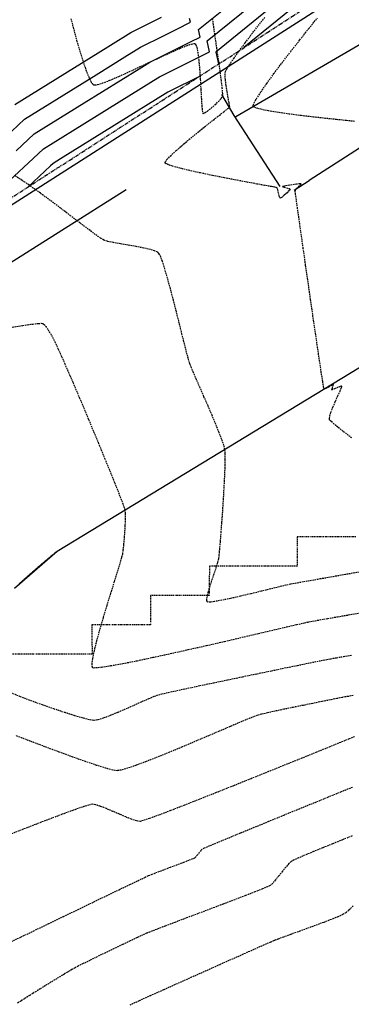
# Model space of a CAD drawing. Extents: x 2223421 to 2228175, y 13728359 to 13732423.
# Drawn here: x 2226846 to 2226902, y 13730570 to 13730738 of the extents above; entities that cross this region are included whole.
import ezdxf
from ezdxf import colors
from ezdxf.entities.mleader import LeaderData, LeaderLine
from ezdxf.lldxf.tags import DXFTag
from ezdxf.math import Vec2, Vec3

# ---------------------------------------------------------------- set-up
doc = ezdxf.new("R2010")
doc.units = 0
doc.header["$MEASUREMENT"] = 0
for name, pattern in [('_0044013.01 TopoBase$0$BORDER2', [0.875, 0.25, -0.125, 0.25, -0.125, 0, -0.125]), ('_0044013.01 TopoBase$0$PHANTOM2', [1.25, 0.625, -0.125, 0.125, -0.125, 0.125, -0.125]), ('DASHED2', [0.375, 0.25, -0.125]), ('DASHED4', [0.09375, 0.0625, -0.03125]), ('HIDDEN', [0.375, 0.25, -0.125])]:
    doc.linetypes.add(name, pattern=pattern)
for name, color, linetype in [('_0044013.01 TopoBase$0$V-BNDY-LINE', 6, '_0044013.01 TopoBase$0$PHANTOM2'), ('_0044013.01 TopoBase$0$V-SITE-CONC-LINE', 251, 'Continuous'), ('_0044013.01 TopoBase$0$V-SITE-CURB-FLOW-LINE', 251, 'Continuous'), ('_0044013.01 TopoBase$0$V-SITE-GRAV-LINE', 251, 'Continuous'), ('_0044013.01 TopoBase$0$V-UTIL-ELEC-OVHD-LINE', 251, '_0044013.01 TopoBase$0$Utility - Power Overhead'), ('_0044013.01 TopoBase$0$V-UTIL-FIBR-LINE', 251, '_0044013.01 TopoBase$0$Utility - Fiber Optic'), ('_0044013.01 TopoBase$0$V-WATR-FEMA-LINE', 251, '_0044013.01 TopoBase$0$BORDER2'), ('C-GRAD-MNR-ANNO', 2, 'Continuous'), ('C-TOPO-MAJR', 4, 'Continuous'), ('C-TOPO-MNR', 1, 'Continuous'), ('V-TOPO-MAJR', 8, 'DASHED2'), ('V-TOPO-MINR', 8, 'Continuous'), ('V-UTIL-STRM-ANNO', 251, 'DASHED4')]:
    doc.layers.add(name, color=color, linetype=linetype)
doc.layers.add('_0044013.01 TopoBase$0$V-SITE-CONC-LINE-NPLT', color=251, linetype='Continuous', plot=False)
doc.styles.add('_0044013.01 TopoBase$0$Standard', font='segoeui.ttf')
doc.styles.add('WPS Italic', font='segoeuii.ttf')
tags = doc.linetypes.add('_0044013.01 TopoBase$0$Utility - Fiber Optic', pattern='A,0.759351,-0.037638,["FO",_0044013.01 TopoBase$0$Standard,S=0.06,R=0,X=0,Y=-0.03],-0.143011', length=0.94).pattern_tags.tags
tags[6] = DXFTag(74, 10)
tags = doc.linetypes.add('_0044013.01 TopoBase$0$Utility - Power Overhead', pattern='A,0.7,-0.033285,["POH",_0044013.01 TopoBase$0$Standard,S=0.06,R=0,X=0,Y=-0.03],-0.206715', length=0.94).pattern_tags.tags
tags[6] = DXFTag(74, 10)

msp = doc.modelspace()

# ---------------------------------------------------------------- linework, layer by layer
at = {"layer": '_0044013.01 TopoBase$0$V-BNDY-LINE'}
msp.add_line((2226374.35, 13730404.18), (2226948.52, 13730775.26), dxfattribs=at)
at = {"layer": '_0044013.01 TopoBase$0$V-SITE-CONC-LINE'}
msp.add_polyline3d([(2226890.09, 13730709.8, 617.98), (2226882.25, 13730721.94, 617.29), (2226880.11, 13730725.47, 619.15)], dxfattribs=at)
at = {"layer": '_0044013.01 TopoBase$0$V-SITE-CONC-LINE-NPLT'}
msp.add_polyline3d([(2226882.52, 13730721.76, 617.17), (2226931.47, 13730750.31, 614.29), (2226978.95, 13730769.48, 611.08), (2227030.58, 13730775.6, 607.45), (2227079.07, 13730760.49, 604.2)], dxfattribs=at)
at = {"layer": '_0044013.01 TopoBase$0$V-SITE-CURB-FLOW-LINE'}
for points in [[(2226939.34, 13730739.35, 614.53), (2226895.04, 13730710.79, 617.91)], [(2226892.45, 13730709.16, 618.01), (2226895.04, 13730710.79, 617.91)]]:
    msp.add_polyline3d(points, dxfattribs=at)
at = {"layer": '_0044013.01 TopoBase$0$V-UTIL-ELEC-OVHD-LINE'}
msp.add_line((2226668.48, 13730594.14), (2226920.59, 13730755.5), dxfattribs=at)
at = {"layer": '_0044013.01 TopoBase$0$V-UTIL-FIBR-LINE'}
msp.add_line((2226369.67, 13730397.76), (2226863.85, 13730709.27), dxfattribs=at)
at = {"layer": '_0044013.01 TopoBase$0$V-WATR-FEMA-LINE'}
for p, q in [((2226897.98, 13730649.98), (2226892.99, 13730649.98)), ((2226892.99, 13730649.98), (2226893, 13730644.98)), ((2226903, 13730649.99), (2226897.98, 13730649.98)), ((2226878.01, 13730644.99), (2226877.99, 13730639.97)), ((2226883, 13730645), (2226878.01, 13730644.99)), ((2226887.99, 13730644.98), (2226883, 13730645)), ((2226893, 13730644.98), (2226887.99, 13730644.98)), ((2226873, 13730640), (2226867.99, 13730639.99)), ((2226867.99, 13730639.99), (2226868, 13730635)), ((2226877.99, 13730639.97), (2226873, 13730640)), ((2226863.01, 13730634.99), (2226857.99, 13730634.99)), ((2226857.99, 13730634.99), (2226858, 13730629.99)), ((2226868, 13730635), (2226863.01, 13730634.99)), ((2226847.99, 13730629.98), (2226843, 13730629.98)), ((2226852.98, 13730629.99), (2226847.99, 13730629.98)), ((2226858, 13730629.99), (2226852.98, 13730629.99))]:
    msp.add_line(p, q, dxfattribs=at)
at = {"layer": 'C-GRAD-MNR-ANNO'}
for points in [[(2226939.34, 13730739.35), (2226895.04, 13730710.79)], [(2226892.45, 13730709.16), (2226895.04, 13730710.79)]]:
    msp.add_lwpolyline(points, dxfattribs=at)
at = {"layer": 'C-TOPO-MAJR', "color": 4, "linetype": 'Continuous', "lineweight": -3, "elevation": 620}
msp.add_lwpolyline([(2226843.93, 13730710.81), (2226847.98, 13730714.6), (2226849.75, 13730716.25), (2226854.66, 13730719.3), (2226868.5, 13730727.89), (2226869.5, 13730728.51), (2226870.99, 13730729.26), (2226877.36, 13730732.43), (2226878.06, 13730732.78), (2226877.63, 13730734.65), (2226887.27, 13730742.51)], dxfattribs=at)
at = {"layer": 'C-TOPO-MNR', "color": 1, "linetype": 'Continuous', "lineweight": -3}
for points, elevation in [([(2226912.43, 13730751.94), (2226903.01, 13730750.13), (2226897.51, 13730749.07), (2226891.66, 13730744.06), (2226891.86, 13730743.17), (2226891.87, 13730743.12), (2226879.12, 13730732.73), (2226879.59, 13730730.71)], 619), ([(2226906.19, 13730747.91), (2226901.74, 13730747.05), (2226899.14, 13730746.55), (2226896.37, 13730744.18), (2226896.47, 13730743.76), (2226896.47, 13730743.74), (2226883.91, 13730733.51)], 618), ([(2226845.05, 13730715.9), (2226848.12, 13730718.77), (2226856.68, 13730724.08), (2226866.05, 13730729.9), (2226867.87, 13730731.03), (2226870.6, 13730732.39), (2226874.92, 13730734.55), (2226876.43, 13730735.3), (2226876.14, 13730736.57), (2226882.67, 13730741.89)], 621), ([(2226842.11, 13730717.2), (2226846.49, 13730721.29), (2226858.69, 13730728.86), (2226863.6, 13730731.91), (2226866.24, 13730733.55), (2226870.21, 13730735.53), (2226872.47, 13730736.66), (2226874.81, 13730737.82), (2226874.65, 13730738.48)], 622), ([(2226844.86, 13730723.81), (2226860.7, 13730733.64), (2226861.15, 13730733.92), (2226864.61, 13730736.07), (2226869.82, 13730738.67)], 623), ([(2226876.2, 13730728.52), (2226871.39, 13730726.12), (2226871.13, 13730725.99), (2226870.95, 13730725.88), (2226852.65, 13730714.52), (2226851.38, 13730713.73), (2226850.92, 13730713.3), (2226847.03, 13730709.67)], 619)]:
    msp.add_lwpolyline(points, dxfattribs=dict(at, elevation=elevation))
at = {"layer": 'V-TOPO-MAJR', "color": 251, "linetype": 'HIDDEN', "lineweight": -3}
for points, elevation in [([(2226844.03, 13730685.75), (2226846.21, 13730686.09), (2226847.91, 13730686.32), (2226848.88, 13730686.42), (2226849.35, 13730686.44), (2226849.54, 13730686.43), (2226849.59, 13730686.41), (2226849.67, 13730686.37), (2226849.84, 13730686.23), (2226850.11, 13730685.92), (2226850.52, 13730685.34), (2226851.07, 13730684.39), (2226851.65, 13730683.26), (2226852.24, 13730682.03), (2226852.81, 13730680.76), (2226853.35, 13730679.54), (2226853.82, 13730678.45), (2226854.21, 13730677.54), (2226854.49, 13730676.91), (2226854.76, 13730676.31), (2226855.21, 13730675.24), (2226855.83, 13730673.78), (2226856.58, 13730672.01), (2226857.42, 13730670.01), (2226858.31, 13730667.86), (2226859.24, 13730665.63), (2226860.15, 13730663.4), (2226861.03, 13730661.26), (2226861.83, 13730659.28), (2226862.52, 13730657.54), (2226863.07, 13730656.13), (2226863.44, 13730655.11), (2226863.6, 13730654.57), (2226863.65, 13730653.93), (2226863.65, 13730653.04), (2226863.62, 13730651.98), (2226863.55, 13730650.83), (2226863.46, 13730649.68), (2226863.37, 13730648.62), (2226863.27, 13730647.72), (2226863.18, 13730647.07), (2226863.04, 13730646.5), (2226862.74, 13730645.46), (2226862.3, 13730644.03), (2226861.76, 13730642.3), (2226861.16, 13730640.36), (2226860.53, 13730638.3), (2226859.89, 13730636.2), (2226859.3, 13730634.15), (2226858.77, 13730632.24), (2226858.35, 13730630.55), (2226858.06, 13730629.18), (2226857.96, 13730628.37), (2226857.96, 13730627.95), (2226858, 13730627.78), (2226858.03, 13730627.73), (2226858.08, 13730627.7), (2226858.24, 13730627.66), (2226858.68, 13730627.67), (2226859.6, 13730627.76), (2226861.21, 13730628.01), (2226863.27, 13730628.38), (2226865.69, 13730628.86), (2226868.41, 13730629.43), (2226871.34, 13730630.07), (2226874.4, 13730630.75), (2226877.51, 13730631.45), (2226880.6, 13730632.16), (2226883.59, 13730632.85), (2226886.39, 13730633.5), (2226888.94, 13730634.1), (2226891.14, 13730634.61), (2226892.93, 13730635.03), (2226894.22, 13730635.33), (2226894.94, 13730635.48), (2226895.68, 13730635.62), (2226896.79, 13730635.82), (2226898.21, 13730636.07), (2226899.87, 13730636.36), (2226901.69, 13730636.67), (2226903.6, 13730637)], 620), ([(2226844.03, 13730685.75), (2226846.21, 13730686.09), (2226847.91, 13730686.32), (2226848.88, 13730686.42), (2226849.35, 13730686.44), (2226849.54, 13730686.43), (2226849.59, 13730686.41), (2226849.67, 13730686.37), (2226849.84, 13730686.23), (2226850.11, 13730685.92), (2226850.52, 13730685.34), (2226851.07, 13730684.39), (2226851.65, 13730683.26), (2226852.24, 13730682.03), (2226852.81, 13730680.76), (2226853.35, 13730679.54), (2226853.82, 13730678.45), (2226854.21, 13730677.54), (2226854.49, 13730676.91), (2226854.76, 13730676.31), (2226855.21, 13730675.24), (2226855.83, 13730673.78), (2226856.58, 13730672.01), (2226857.42, 13730670.01), (2226858.31, 13730667.86), (2226859.24, 13730665.63), (2226860.15, 13730663.4), (2226861.03, 13730661.26), (2226861.83, 13730659.28), (2226862.52, 13730657.54), (2226863.07, 13730656.13), (2226863.44, 13730655.11), (2226863.6, 13730654.57), (2226863.65, 13730653.93), (2226863.65, 13730653.04), (2226863.62, 13730651.98), (2226863.55, 13730650.83), (2226863.46, 13730649.68), (2226863.37, 13730648.62), (2226863.27, 13730647.72), (2226863.18, 13730647.07), (2226863.04, 13730646.5), (2226862.74, 13730645.46), (2226862.3, 13730644.03), (2226861.76, 13730642.3), (2226861.16, 13730640.36), (2226860.53, 13730638.3), (2226859.89, 13730636.2), (2226859.3, 13730634.15), (2226858.77, 13730632.24), (2226858.35, 13730630.55), (2226858.06, 13730629.18), (2226857.96, 13730628.37), (2226857.96, 13730627.95), (2226858, 13730627.78), (2226858.03, 13730627.73), (2226858.08, 13730627.7), (2226858.24, 13730627.66), (2226858.68, 13730627.67), (2226859.6, 13730627.76), (2226861.21, 13730628.01), (2226863.27, 13730628.38), (2226865.69, 13730628.86), (2226868.41, 13730629.43), (2226871.34, 13730630.07), (2226874.4, 13730630.75), (2226877.51, 13730631.45), (2226880.6, 13730632.16), (2226883.59, 13730632.85), (2226886.39, 13730633.5), (2226888.94, 13730634.1), (2226891.14, 13730634.61), (2226892.93, 13730635.03), (2226894.22, 13730635.33), (2226894.94, 13730635.48), (2226895.68, 13730635.62), (2226896.79, 13730635.82), (2226898.21, 13730636.07), (2226899.87, 13730636.36), (2226901.69, 13730636.67), (2226903.6, 13730637)], 620), ([(2226902.35, 13730598.94), (2226900.7, 13730598.28), (2226899, 13730597.59), (2226897.32, 13730596.91), (2226895.75, 13730596.26), (2226894.35, 13730595.68), (2226893.2, 13730595.18), (2226892.38, 13730594.81), (2226891.97, 13730594.59), (2226891.57, 13730594.22), (2226891.05, 13730593.63), (2226890.47, 13730592.91), (2226889.87, 13730592.15), (2226889.29, 13730591.44), (2226888.77, 13730590.85), (2226888.37, 13730590.48), (2226887.95, 13730590.28), (2226887.06, 13730589.9), (2226885.77, 13730589.39), (2226884.17, 13730588.77), (2226882.33, 13730588.06), (2226880.32, 13730587.29), (2226878.22, 13730586.49), (2226876.11, 13730585.69), (2226874.05, 13730584.92), (2226872.13, 13730584.19), (2226870.42, 13730583.54), (2226869, 13730583), (2226867.93, 13730582.58), (2226867.31, 13730582.33), (2226866.65, 13730582.03), (2226865.69, 13730581.59), (2226864.51, 13730581.03), (2226863.18, 13730580.39), (2226861.75, 13730579.71), (2226860.3, 13730579.01), (2226858.9, 13730578.33), (2226857.61, 13730577.7), (2226856.5, 13730577.15), (2226855.65, 13730576.72), (2226855.11, 13730576.44), (2226854.55, 13730576.13), (2226853.81, 13730575.69), (2226852.94, 13730575.17), (2226851.98, 13730574.58), (2226851, 13730573.98), (2226850.05, 13730573.39), (2226849.18, 13730572.85), (2226848.45, 13730572.4), (2226847.91, 13730572.06), (2226847.36, 13730571.72), (2226846.47, 13730571.15), (2226845.3, 13730570.41)], 625), ([(2226902.35, 13730598.94), (2226900.7, 13730598.28), (2226899, 13730597.59), (2226897.32, 13730596.91), (2226895.75, 13730596.26), (2226894.35, 13730595.68), (2226893.2, 13730595.18), (2226892.38, 13730594.81), (2226891.97, 13730594.59), (2226891.57, 13730594.22), (2226891.05, 13730593.63), (2226890.47, 13730592.91), (2226889.87, 13730592.15), (2226889.29, 13730591.44), (2226888.77, 13730590.85), (2226888.37, 13730590.48), (2226887.95, 13730590.28), (2226887.06, 13730589.9), (2226885.77, 13730589.39), (2226884.17, 13730588.77), (2226882.33, 13730588.06), (2226880.32, 13730587.29), (2226878.22, 13730586.49), (2226876.11, 13730585.69), (2226874.05, 13730584.92), (2226872.13, 13730584.19), (2226870.42, 13730583.54), (2226869, 13730583), (2226867.93, 13730582.58), (2226867.31, 13730582.33), (2226866.65, 13730582.03), (2226865.69, 13730581.59), (2226864.51, 13730581.03), (2226863.18, 13730580.39), (2226861.75, 13730579.71), (2226860.3, 13730579.01), (2226858.9, 13730578.33), (2226857.61, 13730577.7), (2226856.5, 13730577.15), (2226855.65, 13730576.72), (2226855.11, 13730576.44), (2226854.55, 13730576.13), (2226853.81, 13730575.69), (2226852.94, 13730575.17), (2226851.98, 13730574.58), (2226851, 13730573.98), (2226850.05, 13730573.39), (2226849.18, 13730572.85), (2226848.45, 13730572.4), (2226847.91, 13730572.06), (2226847.36, 13730571.72), (2226846.47, 13730571.15), (2226845.3, 13730570.41)], 625)]:
    msp.add_lwpolyline(points, dxfattribs=dict(at, elevation=elevation))
at = {"layer": 'V-TOPO-MINR', "color": 251, "linetype": 'HIDDEN', "lineweight": -3}
for points, elevation in [([(2226854.41, 13730738.42), (2226854.88, 13730736.61), (2226855.38, 13730734.74), (2226855.91, 13730732.91), (2226856.44, 13730731.2), (2226856.96, 13730729.68), (2226857.45, 13730728.45), (2226857.8, 13730727.72), (2226858.04, 13730727.36), (2226858.19, 13730727.21), (2226858.26, 13730727.17), (2226858.33, 13730727.14), (2226858.53, 13730727.13), (2226858.96, 13730727.2), (2226859.75, 13730727.44), (2226861.03, 13730727.92), (2226862.57, 13730728.58), (2226864.29, 13730729.35), (2226866.12, 13730730.2), (2226867.98, 13730731.08), (2226869.8, 13730731.93), (2226871.49, 13730732.71), (2226872.99, 13730733.37), (2226874.22, 13730733.87), (2226874.96, 13730734.11), (2226875.34, 13730734.19), (2226875.5, 13730734.18), (2226875.56, 13730734.16), (2226875.61, 13730734.12), (2226875.72, 13730733.95), (2226875.87, 13730733.54), (2226876.03, 13730732.72), (2226876.21, 13730731.37), (2226876.34, 13730729.77), (2226876.46, 13730728.06), (2226876.55, 13730726.36), (2226876.64, 13730724.8), (2226876.72, 13730723.51), (2226876.79, 13730722.77), (2226876.85, 13730722.42), (2226876.89, 13730722.3), (2226876.91, 13730722.28), (2226876.94, 13730722.27), (2226877.05, 13730722.3), (2226877.28, 13730722.41), (2226877.69, 13730722.68), (2226878.31, 13730723.16), (2226878.96, 13730723.73), (2226879.56, 13730724.3), (2226880.03, 13730724.82), (2226880.28, 13730725.19), (2226880.29, 13730725.64), (2226880.22, 13730726.58), (2226880.06, 13730727.88), (2226879.86, 13730729.44), (2226879.62, 13730731.16), (2226879.36, 13730732.93), (2226879.11, 13730734.63), (2226878.89, 13730736.16), (2226878.71, 13730737.42), (2226878.6, 13730738.28)], 619), ([(2226854.41, 13730738.42), (2226854.88, 13730736.61), (2226855.38, 13730734.74), (2226855.91, 13730732.91), (2226856.44, 13730731.2), (2226856.96, 13730729.68), (2226857.45, 13730728.45), (2226857.8, 13730727.72), (2226858.04, 13730727.36), (2226858.19, 13730727.21), (2226858.26, 13730727.17), (2226858.33, 13730727.14), (2226858.53, 13730727.13), (2226858.96, 13730727.2), (2226859.75, 13730727.44), (2226861.03, 13730727.92), (2226862.57, 13730728.58), (2226864.29, 13730729.35), (2226866.12, 13730730.2), (2226867.98, 13730731.08), (2226869.8, 13730731.93), (2226871.49, 13730732.71), (2226872.99, 13730733.37), (2226874.22, 13730733.87), (2226874.96, 13730734.11), (2226875.34, 13730734.19), (2226875.5, 13730734.18), (2226875.56, 13730734.16), (2226875.61, 13730734.12), (2226875.72, 13730733.95), (2226875.87, 13730733.54), (2226876.03, 13730732.72), (2226876.21, 13730731.37), (2226876.34, 13730729.77), (2226876.46, 13730728.06), (2226876.55, 13730726.36), (2226876.64, 13730724.8), (2226876.72, 13730723.51), (2226876.79, 13730722.77), (2226876.85, 13730722.42), (2226876.89, 13730722.3), (2226876.91, 13730722.28), (2226876.94, 13730722.27), (2226877.05, 13730722.3), (2226877.28, 13730722.41), (2226877.69, 13730722.68), (2226878.31, 13730723.16), (2226878.96, 13730723.73), (2226879.56, 13730724.3), (2226880.03, 13730724.82), (2226880.28, 13730725.19), (2226880.29, 13730725.64), (2226880.22, 13730726.58), (2226880.06, 13730727.88), (2226879.86, 13730729.44), (2226879.62, 13730731.16), (2226879.36, 13730732.93), (2226879.11, 13730734.63), (2226878.89, 13730736.16), (2226878.71, 13730737.42), (2226878.6, 13730738.28)], 619), ([(2226902.29, 13730666.87), (2226900.78, 13730668.04), (2226899.59, 13730668.99), (2226898.93, 13730669.56), (2226898.62, 13730669.85), (2226898.52, 13730669.97), (2226898.5, 13730670.01), (2226898.49, 13730670.08), (2226898.49, 13730670.26), (2226898.56, 13730670.62), (2226898.74, 13730671.24), (2226899.09, 13730672.15), (2226899.51, 13730673.13), (2226899.93, 13730674.07), (2226900.29, 13730674.88), (2226900.51, 13730675.37), (2226900.6, 13730675.6), (2226900.62, 13730675.68), (2226900.61, 13730675.7), (2226900.59, 13730675.71), (2226900.52, 13730675.71), (2226900.32, 13730675.65), (2226899.97, 13730675.52), (2226899.47, 13730675.32), (2226899.13, 13730675.18), (2226898.95, 13730675.11), (2226898.88, 13730675.1), (2226898.87, 13730675.1), (2226898.86, 13730675.12), (2226898.88, 13730675.21), (2226898.98, 13730675.43), (2226899.13, 13730675.76), (2226899.2, 13730676), (2226898.95, 13730675.89), (2226898.42, 13730675.6), (2226897.88, 13730675.31), (2226897.56, 13730675.22), (2226897.49, 13730675.57), (2226897.33, 13730676.53), (2226897.1, 13730678.02), (2226896.81, 13730679.96), (2226896.47, 13730682.26), (2226896.09, 13730684.85), (2226895.68, 13730687.64), (2226895.26, 13730690.55), (2226894.84, 13730693.51), (2226894.42, 13730696.42), (2226894.02, 13730699.21), (2226893.65, 13730701.8), (2226893.33, 13730704.1), (2226893.05, 13730706.04), (2226892.84, 13730707.52), (2226892.71, 13730708.48), (2226892.66, 13730708.83), (2226892.66, 13730708.98), (2226892.67, 13730709.18), (2226892.69, 13730709.32), (2226892.87, 13730709.48), (2226893.22, 13730709.78), (2226893.55, 13730710.09), (2226893.68, 13730710.26), (2226893.43, 13730710.26), (2226892.84, 13730710.19), (2226892.08, 13730710.08), (2226891.32, 13730709.95), (2226890.83, 13730709.86), (2226890.59, 13730709.81), (2226890.51, 13730709.78), (2226890.5, 13730709.77), (2226890.51, 13730709.76), (2226890.57, 13730709.73), (2226890.77, 13730709.66), (2226891.14, 13730709.57), (2226891.59, 13730709.44), (2226891.8, 13730709.33), (2226891.65, 13730709.13), (2226891.25, 13730708.73), (2226890.77, 13730708.3), (2226890.4, 13730708), (2226890.2, 13730707.86), (2226890.11, 13730707.82), (2226890.08, 13730707.82), (2226890.06, 13730707.84), (2226890.01, 13730707.93), (2226889.93, 13730708.19), (2226889.82, 13730708.65), (2226889.7, 13730709.23), (2226889.6, 13730709.53), (2226889.42, 13730709.61), (2226889.13, 13730709.68), (2226888.82, 13730709.73), (2226888.6, 13730709.77), (2226888.27, 13730709.83), (2226887.4, 13730709.99), (2226886.11, 13730710.22), (2226884.48, 13730710.53), (2226882.61, 13730710.88), (2226880.59, 13730711.27), (2226878.53, 13730711.68), (2226876.51, 13730712.1), (2226874.64, 13730712.52), (2226873, 13730712.91), (2226871.7, 13730713.27), (2226870.96, 13730713.53), (2226870.62, 13730713.69), (2226870.5, 13730713.79), (2226870.48, 13730713.83), (2226870.48, 13730713.89), (2226870.54, 13730714.05), (2226870.78, 13730714.38), (2226871.35, 13730714.99), (2226872.38, 13730715.95), (2226873.67, 13730717.08), (2226875.12, 13730718.29), (2226876.62, 13730719.51), (2226878.08, 13730720.68), (2226879.39, 13730721.71), (2226880.46, 13730722.54), (2226881.17, 13730723.09), (2226881.43, 13730723.29), (2226881.51, 13730723.31), (2226881.47, 13730723.53), (2226881.36, 13730724.13), (2226881.2, 13730724.98), (2226881.03, 13730725.99), (2226880.87, 13730727.05), (2226880.75, 13730728.04), (2226880.69, 13730728.86), (2226880.74, 13730729.4), (2226880.96, 13730729.83), (2226881.45, 13730730.61), (2226882.18, 13730731.66), (2226883.08, 13730732.92), (2226884.11, 13730734.32), (2226885.22, 13730735.79), (2226886.36, 13730737.27), (2226887.48, 13730738.68)], 618), ([(2226902.29, 13730666.87), (2226900.78, 13730668.04), (2226899.59, 13730668.99), (2226898.93, 13730669.56), (2226898.62, 13730669.85), (2226898.52, 13730669.97), (2226898.5, 13730670.01), (2226898.49, 13730670.08), (2226898.49, 13730670.26), (2226898.56, 13730670.62), (2226898.74, 13730671.24), (2226899.09, 13730672.15), (2226899.51, 13730673.13), (2226899.93, 13730674.07), (2226900.29, 13730674.88), (2226900.51, 13730675.37), (2226900.6, 13730675.6), (2226900.62, 13730675.68), (2226900.61, 13730675.7), (2226900.59, 13730675.71), (2226900.52, 13730675.71), (2226900.32, 13730675.65), (2226899.97, 13730675.52), (2226899.47, 13730675.32), (2226899.13, 13730675.18), (2226898.95, 13730675.11), (2226898.88, 13730675.1), (2226898.87, 13730675.1), (2226898.86, 13730675.12), (2226898.88, 13730675.21), (2226898.98, 13730675.43), (2226899.13, 13730675.76), (2226899.2, 13730676), (2226898.95, 13730675.89), (2226898.42, 13730675.6), (2226897.88, 13730675.31), (2226897.56, 13730675.22), (2226897.49, 13730675.57), (2226897.33, 13730676.53), (2226897.1, 13730678.02), (2226896.81, 13730679.96), (2226896.47, 13730682.26), (2226896.09, 13730684.85), (2226895.68, 13730687.64), (2226895.26, 13730690.55), (2226894.84, 13730693.51), (2226894.42, 13730696.42), (2226894.02, 13730699.21), (2226893.65, 13730701.8), (2226893.33, 13730704.1), (2226893.05, 13730706.04), (2226892.84, 13730707.52), (2226892.71, 13730708.48), (2226892.66, 13730708.83), (2226892.66, 13730708.98), (2226892.67, 13730709.18), (2226892.69, 13730709.32), (2226892.87, 13730709.48), (2226893.22, 13730709.78), (2226893.55, 13730710.09), (2226893.68, 13730710.26), (2226893.43, 13730710.26), (2226892.84, 13730710.19), (2226892.08, 13730710.08), (2226891.32, 13730709.95), (2226890.83, 13730709.86), (2226890.59, 13730709.81), (2226890.51, 13730709.78), (2226890.5, 13730709.77), (2226890.51, 13730709.76), (2226890.57, 13730709.73), (2226890.77, 13730709.66), (2226891.14, 13730709.57), (2226891.59, 13730709.44), (2226891.8, 13730709.33), (2226891.65, 13730709.13), (2226891.25, 13730708.73), (2226890.77, 13730708.3), (2226890.4, 13730708), (2226890.2, 13730707.86), (2226890.11, 13730707.82), (2226890.08, 13730707.82), (2226890.06, 13730707.84), (2226890.01, 13730707.93), (2226889.93, 13730708.19), (2226889.82, 13730708.65), (2226889.7, 13730709.23), (2226889.6, 13730709.53), (2226889.42, 13730709.61), (2226889.13, 13730709.68), (2226888.82, 13730709.73), (2226888.6, 13730709.77), (2226888.27, 13730709.83), (2226887.4, 13730709.99), (2226886.11, 13730710.22), (2226884.48, 13730710.53), (2226882.61, 13730710.88), (2226880.59, 13730711.27), (2226878.53, 13730711.68), (2226876.51, 13730712.1), (2226874.64, 13730712.52), (2226873, 13730712.91), (2226871.7, 13730713.27), (2226870.96, 13730713.53), (2226870.62, 13730713.69), (2226870.5, 13730713.79), (2226870.48, 13730713.83), (2226870.48, 13730713.89), (2226870.54, 13730714.05), (2226870.78, 13730714.38), (2226871.35, 13730714.99), (2226872.38, 13730715.95), (2226873.67, 13730717.08), (2226875.12, 13730718.29), (2226876.62, 13730719.51), (2226878.08, 13730720.68), (2226879.39, 13730721.71), (2226880.46, 13730722.54), (2226881.17, 13730723.09), (2226881.43, 13730723.29), (2226881.51, 13730723.31), (2226881.47, 13730723.53), (2226881.36, 13730724.13), (2226881.2, 13730724.98), (2226881.03, 13730725.99), (2226880.87, 13730727.05), (2226880.75, 13730728.04), (2226880.69, 13730728.86), (2226880.74, 13730729.4), (2226880.96, 13730729.83), (2226881.45, 13730730.61), (2226882.18, 13730731.66), (2226883.08, 13730732.92), (2226884.11, 13730734.32), (2226885.22, 13730735.79), (2226886.36, 13730737.27), (2226887.48, 13730738.68)], 618), ([(2226902.78, 13730720.91), (2226901.41, 13730721.05), (2226899.71, 13730721.22), (2226897.8, 13730721.42), (2226895.75, 13730721.65), (2226893.67, 13730721.89), (2226891.64, 13730722.15), (2226889.75, 13730722.42), (2226888.1, 13730722.69), (2226886.78, 13730722.97), (2226886.02, 13730723.18), (2226885.65, 13730723.34), (2226885.52, 13730723.44), (2226885.49, 13730723.49), (2226885.48, 13730723.54), (2226885.5, 13730723.7), (2226885.66, 13730724.07), (2226886.05, 13730724.77), (2226886.8, 13730725.94), (2226887.81, 13730727.4), (2226889.03, 13730729.08), (2226890.4, 13730730.91), (2226891.88, 13730732.84), (2226893.42, 13730734.81), (2226894.96, 13730736.75), (2226896.47, 13730738.61)], 617), ([(2226902.78, 13730720.91), (2226901.41, 13730721.05), (2226899.71, 13730721.22), (2226897.8, 13730721.42), (2226895.75, 13730721.65), (2226893.67, 13730721.89), (2226891.64, 13730722.15), (2226889.75, 13730722.42), (2226888.1, 13730722.69), (2226886.78, 13730722.97), (2226886.02, 13730723.18), (2226885.65, 13730723.34), (2226885.52, 13730723.44), (2226885.49, 13730723.49), (2226885.48, 13730723.54), (2226885.5, 13730723.7), (2226885.66, 13730724.07), (2226886.05, 13730724.77), (2226886.8, 13730725.94), (2226887.81, 13730727.4), (2226889.03, 13730729.08), (2226890.4, 13730730.91), (2226891.88, 13730732.84), (2226893.42, 13730734.81), (2226894.96, 13730736.75), (2226896.47, 13730738.61)], 617), ([(2226903.53, 13730643.97), (2226901.21, 13730643.56), (2226898.98, 13730643.17), (2226896.93, 13730642.8), (2226895.11, 13730642.48), (2226893.61, 13730642.22), (2226892.5, 13730642.02), (2226891.84, 13730641.89), (2226891.07, 13730641.73), (2226889.92, 13730641.45), (2226888.47, 13730641.1), (2226886.82, 13730640.7), (2226885.07, 13730640.27), (2226883.31, 13730639.86), (2226881.63, 13730639.48), (2226880.13, 13730639.17), (2226878.9, 13730638.95), (2226878.18, 13730638.86), (2226877.82, 13730638.86), (2226877.68, 13730638.89), (2226877.65, 13730638.91), (2226877.61, 13730638.96), (2226877.58, 13730639.11), (2226877.59, 13730639.46), (2226877.72, 13730640.1), (2226878, 13730641.14), (2226878.37, 13730642.32), (2226878.78, 13730643.54), (2226879.16, 13730644.7), (2226879.46, 13730645.67), (2226879.63, 13730646.35), (2226879.69, 13730646.9), (2226879.78, 13730647.86), (2226879.9, 13730649.16), (2226880.02, 13730650.74), (2226880.15, 13730652.51), (2226880.29, 13730654.41), (2226880.41, 13730656.35), (2226880.53, 13730658.27), (2226880.62, 13730660.1), (2226880.69, 13730661.75), (2226880.72, 13730663.15), (2226880.71, 13730664.24), (2226880.66, 13730664.93), (2226880.48, 13730665.62), (2226880.14, 13730666.6), (2226879.67, 13730667.82), (2226879.1, 13730669.23), (2226878.46, 13730670.75), (2226877.78, 13730672.33), (2226877.09, 13730673.92), (2226876.43, 13730675.44), (2226875.82, 13730676.84), (2226875.3, 13730678.06), (2226874.89, 13730679.03), (2226874.64, 13730679.71), (2226874.43, 13730680.4), (2226874.13, 13730681.5), (2226873.77, 13730682.94), (2226873.34, 13730684.63), (2226872.88, 13730686.49), (2226872.38, 13730688.45), (2226871.87, 13730690.44), (2226871.37, 13730692.36), (2226870.87, 13730694.16), (2226870.41, 13730695.74), (2226870, 13730697.02), (2226869.71, 13730697.8), (2226869.52, 13730698.19), (2226869.41, 13730698.37), (2226869.37, 13730698.42), (2226869.29, 13730698.49), (2226869.09, 13730698.62), (2226868.67, 13730698.8), (2226867.94, 13730699.03), (2226866.81, 13730699.29), (2226865.53, 13730699.54), (2226864.18, 13730699.77), (2226862.86, 13730700), (2226861.67, 13730700.21), (2226860.68, 13730700.43), (2226860, 13730700.65), (2226859.46, 13730700.98), (2226858.56, 13730701.61), (2226857.37, 13730702.5), (2226855.94, 13730703.58), (2226854.35, 13730704.79), (2226852.66, 13730706.08), (2226850.92, 13730707.39), (2226849.2, 13730708.66), (2226847.57, 13730709.82), (2226846.1, 13730710.83), (2226844.83, 13730711.63)], 619), ([(2226903.53, 13730643.97), (2226901.21, 13730643.56), (2226898.98, 13730643.17), (2226896.93, 13730642.8), (2226895.11, 13730642.48), (2226893.61, 13730642.22), (2226892.5, 13730642.02), (2226891.84, 13730641.89), (2226891.07, 13730641.73), (2226889.92, 13730641.45), (2226888.47, 13730641.1), (2226886.82, 13730640.7), (2226885.07, 13730640.27), (2226883.31, 13730639.86), (2226881.63, 13730639.48), (2226880.13, 13730639.17), (2226878.9, 13730638.95), (2226878.18, 13730638.86), (2226877.82, 13730638.86), (2226877.68, 13730638.89), (2226877.65, 13730638.91), (2226877.61, 13730638.96), (2226877.58, 13730639.11), (2226877.59, 13730639.46), (2226877.72, 13730640.1), (2226878, 13730641.14), (2226878.37, 13730642.32), (2226878.78, 13730643.54), (2226879.16, 13730644.7), (2226879.46, 13730645.67), (2226879.63, 13730646.35), (2226879.69, 13730646.9), (2226879.78, 13730647.86), (2226879.9, 13730649.16), (2226880.02, 13730650.74), (2226880.15, 13730652.51), (2226880.29, 13730654.41), (2226880.41, 13730656.35), (2226880.53, 13730658.27), (2226880.62, 13730660.1), (2226880.69, 13730661.75), (2226880.72, 13730663.15), (2226880.71, 13730664.24), (2226880.66, 13730664.93), (2226880.48, 13730665.62), (2226880.14, 13730666.6), (2226879.67, 13730667.82), (2226879.1, 13730669.23), (2226878.46, 13730670.75), (2226877.78, 13730672.33), (2226877.09, 13730673.92), (2226876.43, 13730675.44), (2226875.82, 13730676.84), (2226875.3, 13730678.06), (2226874.89, 13730679.03), (2226874.64, 13730679.71), (2226874.43, 13730680.4), (2226874.13, 13730681.5), (2226873.77, 13730682.94), (2226873.34, 13730684.63), (2226872.88, 13730686.49), (2226872.38, 13730688.45), (2226871.87, 13730690.44), (2226871.37, 13730692.36), (2226870.87, 13730694.16), (2226870.41, 13730695.74), (2226870, 13730697.02), (2226869.71, 13730697.8), (2226869.52, 13730698.19), (2226869.41, 13730698.37), (2226869.37, 13730698.42), (2226869.29, 13730698.49), (2226869.09, 13730698.62), (2226868.67, 13730698.8), (2226867.94, 13730699.03), (2226866.81, 13730699.29), (2226865.53, 13730699.54), (2226864.18, 13730699.77), (2226862.86, 13730700), (2226861.67, 13730700.21), (2226860.68, 13730700.43), (2226860, 13730700.65), (2226859.46, 13730700.98), (2226858.56, 13730701.61), (2226857.37, 13730702.5), (2226855.94, 13730703.58), (2226854.35, 13730704.79), (2226852.66, 13730706.08), (2226850.92, 13730707.39), (2226849.2, 13730708.66), (2226847.57, 13730709.82), (2226846.1, 13730710.83), (2226844.83, 13730711.63)], 619), ([(2226844.13, 13730623.41), (2226845.73, 13730622.76), (2226847.55, 13730622.07), (2226849.49, 13730621.37), (2226851.45, 13730620.69), (2226853.34, 13730620.05), (2226855.07, 13730619.51), (2226856.55, 13730619.08), (2226857.67, 13730618.8), (2226858.35, 13730618.7), (2226859.03, 13730618.82), (2226859.98, 13730619.11), (2226861.15, 13730619.55), (2226862.45, 13730620.09), (2226863.83, 13730620.68), (2226865.21, 13730621.29), (2226866.52, 13730621.88), (2226867.69, 13730622.39), (2226868.65, 13730622.79), (2226869.33, 13730623.04), (2226869.92, 13730623.19), (2226870.99, 13730623.44), (2226872.47, 13730623.76), (2226874.29, 13730624.15), (2226876.39, 13730624.6), (2226878.69, 13730625.08), (2226881.13, 13730625.59), (2226883.64, 13730626.12), (2226886.15, 13730626.64), (2226888.59, 13730627.14), (2226890.9, 13730627.62), (2226893.01, 13730628.05), (2226894.84, 13730628.43), (2226896.34, 13730628.73), (2226897.43, 13730628.95), (2226898.04, 13730629.07), (2226898.72, 13730629.2), (2226899.69, 13730629.37), (2226900.88, 13730629.57), (2226902.23, 13730629.8)], 621), ([(2226844.13, 13730623.41), (2226845.73, 13730622.76), (2226847.55, 13730622.07), (2226849.49, 13730621.37), (2226851.45, 13730620.69), (2226853.34, 13730620.05), (2226855.07, 13730619.51), (2226856.55, 13730619.08), (2226857.67, 13730618.8), (2226858.35, 13730618.7), (2226859.03, 13730618.82), (2226859.98, 13730619.11), (2226861.15, 13730619.55), (2226862.45, 13730620.09), (2226863.83, 13730620.68), (2226865.21, 13730621.29), (2226866.52, 13730621.88), (2226867.69, 13730622.39), (2226868.65, 13730622.79), (2226869.33, 13730623.04), (2226869.92, 13730623.19), (2226870.99, 13730623.44), (2226872.47, 13730623.76), (2226874.29, 13730624.15), (2226876.39, 13730624.6), (2226878.69, 13730625.08), (2226881.13, 13730625.59), (2226883.64, 13730626.12), (2226886.15, 13730626.64), (2226888.59, 13730627.14), (2226890.9, 13730627.62), (2226893.01, 13730628.05), (2226894.84, 13730628.43), (2226896.34, 13730628.73), (2226897.43, 13730628.95), (2226898.04, 13730629.07), (2226898.72, 13730629.2), (2226899.69, 13730629.37), (2226900.88, 13730629.57), (2226902.23, 13730629.8)], 621), ([(2226902.51, 13730622.9), (2226901.71, 13730622.77), (2226901.14, 13730622.66), (2226900.64, 13730622.56), (2226899.76, 13730622.39), (2226898.59, 13730622.16), (2226897.19, 13730621.88), (2226895.63, 13730621.57), (2226893.99, 13730621.23), (2226892.32, 13730620.89), (2226890.71, 13730620.56), (2226889.23, 13730620.24), (2226887.93, 13730619.95), (2226886.91, 13730619.71), (2226886.22, 13730619.53), (2226885.6, 13730619.3), (2226884.58, 13730618.89), (2226883.21, 13730618.32), (2226881.56, 13730617.62), (2226879.69, 13730616.82), (2226877.66, 13730615.95), (2226875.53, 13730615.05), (2226873.37, 13730614.13), (2226871.22, 13730613.24), (2226869.16, 13730612.4), (2226867.25, 13730611.65), (2226865.54, 13730611.01), (2226864.1, 13730610.51), (2226862.99, 13730610.19), (2226862.27, 13730610.07), (2226861.54, 13730610.17), (2226860.36, 13730610.49), (2226858.79, 13730610.99), (2226856.89, 13730611.63), (2226854.75, 13730612.4), (2226852.41, 13730613.26), (2226849.96, 13730614.17), (2226847.47, 13730615.12), (2226844.99, 13730616.07)], 622), ([(2226902.51, 13730622.9), (2226901.71, 13730622.77), (2226901.14, 13730622.66), (2226900.64, 13730622.56), (2226899.76, 13730622.39), (2226898.59, 13730622.16), (2226897.19, 13730621.88), (2226895.63, 13730621.57), (2226893.99, 13730621.23), (2226892.32, 13730620.89), (2226890.71, 13730620.56), (2226889.23, 13730620.24), (2226887.93, 13730619.95), (2226886.91, 13730619.71), (2226886.22, 13730619.53), (2226885.6, 13730619.3), (2226884.58, 13730618.89), (2226883.21, 13730618.32), (2226881.56, 13730617.62), (2226879.69, 13730616.82), (2226877.66, 13730615.95), (2226875.53, 13730615.05), (2226873.37, 13730614.13), (2226871.22, 13730613.24), (2226869.16, 13730612.4), (2226867.25, 13730611.65), (2226865.54, 13730611.01), (2226864.1, 13730610.51), (2226862.99, 13730610.19), (2226862.27, 13730610.07), (2226861.54, 13730610.17), (2226860.36, 13730610.49), (2226858.79, 13730610.99), (2226856.89, 13730611.63), (2226854.75, 13730612.4), (2226852.41, 13730613.26), (2226849.96, 13730614.17), (2226847.47, 13730615.12), (2226844.99, 13730616.07)], 622), ([(2226902.76, 13730615.88), (2226901.84, 13730615.5), (2226900.4, 13730614.92), (2226898.54, 13730614.15), (2226896.3, 13730613.24), (2226893.77, 13730612.21), (2226891.01, 13730611.09), (2226888.11, 13730609.92), (2226885.12, 13730608.71), (2226882.11, 13730607.5), (2226879.17, 13730606.33), (2226876.36, 13730605.21), (2226873.75, 13730604.18), (2226871.41, 13730603.27), (2226869.41, 13730602.51), (2226867.83, 13730601.93), (2226866.73, 13730601.56), (2226866.19, 13730601.43), (2226865.58, 13730601.52), (2226864.75, 13730601.79), (2226863.75, 13730602.18), (2226862.67, 13730602.65), (2226861.55, 13730603.13), (2226860.46, 13730603.6), (2226859.47, 13730603.99), (2226858.64, 13730604.26), (2226858.03, 13730604.35), (2226857.45, 13730604.22), (2226856.35, 13730603.88), (2226854.82, 13730603.34), (2226852.92, 13730602.64), (2226850.75, 13730601.82), (2226848.38, 13730600.91), (2226845.9, 13730599.94), (2226843.39, 13730598.94)], 623), ([(2226902.76, 13730615.88), (2226901.84, 13730615.5), (2226900.4, 13730614.92), (2226898.54, 13730614.15), (2226896.3, 13730613.24), (2226893.77, 13730612.21), (2226891.01, 13730611.09), (2226888.11, 13730609.92), (2226885.12, 13730608.71), (2226882.11, 13730607.5), (2226879.17, 13730606.33), (2226876.36, 13730605.21), (2226873.75, 13730604.18), (2226871.41, 13730603.27), (2226869.41, 13730602.51), (2226867.83, 13730601.93), (2226866.73, 13730601.56), (2226866.19, 13730601.43), (2226865.58, 13730601.52), (2226864.75, 13730601.79), (2226863.75, 13730602.18), (2226862.67, 13730602.65), (2226861.55, 13730603.13), (2226860.46, 13730603.6), (2226859.47, 13730603.99), (2226858.64, 13730604.26), (2226858.03, 13730604.35), (2226857.45, 13730604.22), (2226856.35, 13730603.88), (2226854.82, 13730603.34), (2226852.92, 13730602.64), (2226850.75, 13730601.82), (2226848.38, 13730600.91), (2226845.9, 13730599.94), (2226843.39, 13730598.94)], 623), ([(2226902.4, 13730607.24), (2226900.48, 13730606.46), (2226898.28, 13730605.56), (2226895.86, 13730604.57), (2226893.31, 13730603.53), (2226890.7, 13730602.46), (2226888.11, 13730601.39), (2226885.61, 13730600.36), (2226883.28, 13730599.4), (2226881.19, 13730598.54), (2226879.43, 13730597.8), (2226878.05, 13730597.23), (2226877.15, 13730596.84), (2226876.8, 13730596.68), (2226876.58, 13730596.47), (2226876.29, 13730596.11), (2226875.97, 13730595.72), (2226875.68, 13730595.37), (2226875.46, 13730595.15), (2226875.16, 13730595.02), (2226874.51, 13730594.76), (2226873.6, 13730594.41), (2226872.52, 13730594), (2226871.35, 13730593.56), (2226870.18, 13730593.12), (2226869.11, 13730592.71), (2226868.22, 13730592.36), (2226867.6, 13730592.11), (2226867.06, 13730591.86), (2226866.01, 13730591.36), (2226864.52, 13730590.65), (2226862.66, 13730589.76), (2226860.52, 13730588.73), (2226858.17, 13730587.6), (2226855.67, 13730586.39), (2226853.11, 13730585.16), (2226850.57, 13730583.93), (2226848.11, 13730582.74), (2226845.81, 13730581.63), (2226843.75, 13730580.63)], 624), ([(2226902.4, 13730607.24), (2226900.48, 13730606.46), (2226898.28, 13730605.56), (2226895.86, 13730604.57), (2226893.31, 13730603.53), (2226890.7, 13730602.46), (2226888.11, 13730601.39), (2226885.61, 13730600.36), (2226883.28, 13730599.4), (2226881.19, 13730598.54), (2226879.43, 13730597.8), (2226878.05, 13730597.23), (2226877.15, 13730596.84), (2226876.8, 13730596.68), (2226876.58, 13730596.47), (2226876.29, 13730596.11), (2226875.97, 13730595.72), (2226875.68, 13730595.37), (2226875.46, 13730595.15), (2226875.16, 13730595.02), (2226874.51, 13730594.76), (2226873.6, 13730594.41), (2226872.52, 13730594), (2226871.35, 13730593.56), (2226870.18, 13730593.12), (2226869.11, 13730592.71), (2226868.22, 13730592.36), (2226867.6, 13730592.11), (2226867.06, 13730591.86), (2226866.01, 13730591.36), (2226864.52, 13730590.65), (2226862.66, 13730589.76), (2226860.52, 13730588.73), (2226858.17, 13730587.6), (2226855.67, 13730586.39), (2226853.11, 13730585.16), (2226850.57, 13730583.93), (2226848.11, 13730582.74), (2226845.81, 13730581.63), (2226843.75, 13730580.63)], 624), ([(2226902.51, 13730587), (2226901.81, 13730586.27), (2226901.28, 13730585.81), (2226900.75, 13730585.52), (2226899.9, 13730585.14), (2226898.79, 13730584.69), (2226897.5, 13730584.19), (2226896.09, 13730583.66), (2226894.63, 13730583.13), (2226893.19, 13730582.6), (2226891.84, 13730582.12), (2226890.66, 13730581.69), (2226889.7, 13730581.33), (2226889.04, 13730581.07), (2226888.45, 13730580.82), (2226887.38, 13730580.35), (2226885.91, 13730579.7), (2226884.11, 13730578.9), (2226882.04, 13730577.97), (2226879.78, 13730576.97), (2226877.4, 13730575.9), (2226874.96, 13730574.81), (2226872.53, 13730573.72), (2226870.18, 13730572.67), (2226867.99, 13730571.68), (2226866.02, 13730570.8), (2226864.35, 13730570.04)], 626), ([(2226902.51, 13730587), (2226901.81, 13730586.27), (2226901.28, 13730585.81), (2226900.75, 13730585.52), (2226899.9, 13730585.14), (2226898.79, 13730584.69), (2226897.5, 13730584.19), (2226896.09, 13730583.66), (2226894.63, 13730583.13), (2226893.19, 13730582.6), (2226891.84, 13730582.12), (2226890.66, 13730581.69), (2226889.7, 13730581.33), (2226889.04, 13730581.07), (2226888.45, 13730580.82), (2226887.38, 13730580.35), (2226885.91, 13730579.7), (2226884.11, 13730578.9), (2226882.04, 13730577.97), (2226879.78, 13730576.97), (2226877.4, 13730575.9), (2226874.96, 13730574.81), (2226872.53, 13730573.72), (2226870.18, 13730572.67), (2226867.99, 13730571.68), (2226866.02, 13730570.8), (2226864.35, 13730570.04)], 626)]:
    msp.add_lwpolyline(points, dxfattribs=dict(at, elevation=elevation))

# ---------------------------------------------------------------- next in the draw order: leaders
at = {"layer": 'V-UTIL-STRM-ANNO'}
ml = msp.add_multileader_mtext('Standard', dxfattribs=at)
ml.set_content("EXISTING CATCH BASIN\\P2' CONC PIPE SOUTH\\PRIM=653.31'\\PINV=648.79'", color=256, style='WPS Italic')
ml.set_leader_properties()
ml.build(insert=Vec2(0, 0))
ml.multileader.update_dxf_attribs({"leader_type": 2, "dogleg_length": 0.1, "arrow_head_size": 4.8, "scale": 60})
ctx = ml.context
ctx.base_point, ctx.scale, ctx.char_height, ctx.arrow_head_size, ctx.landing_gap_size, ctx.plane_origin, ctx.plane_x_axis, ctx.plane_y_axis = Vec3(2224317.86, 13729628.99), 60, 4.8, 4.8, 2.4, Vec3(2224278.93, 13729583.27), Vec3(0.866025, 0.5), Vec3(-0.5, 0.866025)
notes = []
notes.append((ctx, [(0, (1, 1, 0), (2224312.66, 13729625.99), (0.866025, 0.5), 6, [(0, [(2224278.93, 13729583.27)], 0, [])])]))
ctx.mtext.insert, ctx.mtext.text_direction, ctx.mtext.rotation, ctx.mtext.width, ctx.mtext.flow_direction = Vec3(2224318.71, 13729632.3), Vec3(0.866025, 0.5), 0.523599, 73.9127, 5
ctx.mtext.has_bg_fill, ctx.mtext.bg_color, ctx.mtext.bg_scale_factor, ctx.mtext.bg_transparency, ctx.mtext.use_window_bg_color = 1, -1073741824, 1.25, 0, 1
for ctx, leaders in notes:
    for number, flags, end, landing, length, lines in leaders:
        leader = LeaderData()
        leader.index, (leader.has_last_leader_line, leader.has_dogleg_vector, leader.attachment_direction) = number, flags
        leader.last_leader_point, leader.dogleg_vector, leader.dogleg_length = Vec3(end), Vec3(landing), length
        for number, points, colour, breaks in lines:
            line = LeaderLine()
            line.index, line.vertices, line.color, line.breaks = number, Vec3.list(points), colors.encode_raw_color(colour), breaks
            leader.lines.append(line)
        ctx.leaders.append(leader)

# ---------------------------------------------------------------- next in the draw order: linework, layer by layer
at = {"layer": '_0044013.01 TopoBase$0$V-SITE-GRAV-LINE'}
msp.add_lwpolyline([(2226844.78, 13730641.24), (2226852.07, 13730647.56), (2226890.04, 13730670.63), (2226909.58, 13730682.55)], dxfattribs=at)
at = {"layer": 'C-GRAD-MNR-ANNO'}
for points in [[(2226882.52, 13730721.76), (2226931.47, 13730750.31), (2226978.95, 13730769.48), (2227030.58, 13730775.6), (2227079.07, 13730760.49)], [(2226890.09, 13730709.8), (2226882.25, 13730721.94), (2226880.11, 13730725.47)], [(2226845.6, 13730641.99), (2226845.67, 13730642.06), (2226845.75, 13730642.12), (2226845.82, 13730642.19), (2226845.9, 13730642.26), (2226845.97, 13730642.33), (2226846.05, 13730642.39), (2226846.12, 13730642.46), (2226846.2, 13730642.53), (2226846.27, 13730642.59), (2226846.35, 13730642.66), (2226846.42, 13730642.73), (2226846.5, 13730642.8), (2226846.57, 13730642.86), (2226846.65, 13730642.93), (2226846.72, 13730643), (2226846.8, 13730643.06), (2226846.87, 13730643.13), (2226846.95, 13730643.2), (2226847.02, 13730643.26), (2226847.1, 13730643.33), (2226847.17, 13730643.4), (2226847.25, 13730643.46), (2226847.32, 13730643.53), (2226847.4, 13730643.6), (2226847.47, 13730643.66), (2226847.55, 13730643.73), (2226847.62, 13730643.8), (2226847.7, 13730643.86), (2226847.77, 13730643.93), (2226847.85, 13730643.99), (2226847.93, 13730644.06), (2226848, 13730644.13), (2226848.08, 13730644.19), (2226848.15, 13730644.26), (2226848.23, 13730644.32), (2226848.3, 13730644.39), (2226848.38, 13730644.46), (2226848.46, 13730644.52), (2226848.53, 13730644.59), (2226848.61, 13730644.65), (2226848.68, 13730644.72), (2226848.76, 13730644.78), (2226848.84, 13730644.85), (2226848.91, 13730644.92), (2226848.99, 13730644.98), (2226849.06, 13730645.05), (2226849.14, 13730645.11), (2226849.22, 13730645.18), (2226849.29, 13730645.24), (2226849.37, 13730645.31), (2226849.45, 13730645.37), (2226849.52, 13730645.44), (2226849.6, 13730645.5), (2226849.68, 13730645.57), (2226849.75, 13730645.63), (2226849.83, 13730645.7), (2226849.91, 13730645.76), (2226849.98, 13730645.83), (2226850.06, 13730645.89), (2226850.14, 13730645.96), (2226850.21, 13730646.02), (2226850.29, 13730646.09), (2226850.37, 13730646.15), (2226850.44, 13730646.22), (2226850.52, 13730646.28), (2226850.6, 13730646.34), (2226850.67, 13730646.41), (2226850.75, 13730646.47), (2226850.83, 13730646.54), (2226850.91, 13730646.6), (2226850.98, 13730646.67), (2226851.06, 13730646.73), (2226851.14, 13730646.79), (2226851.21, 13730646.86), (2226851.29, 13730646.92), (2226851.37, 13730646.99), (2226851.45, 13730647.05), (2226851.52, 13730647.11), (2226851.6, 13730647.18), (2226851.68, 13730647.24), (2226851.76, 13730647.31), (2226851.83, 13730647.37), (2226851.91, 13730647.43), (2226851.99, 13730647.5), (2226852.07, 13730647.56), (2226890.04, 13730670.63), (2226909.58, 13730682.55)]]:
    msp.add_lwpolyline(points, dxfattribs=at)

doc.saveas('drawing.dxf')
